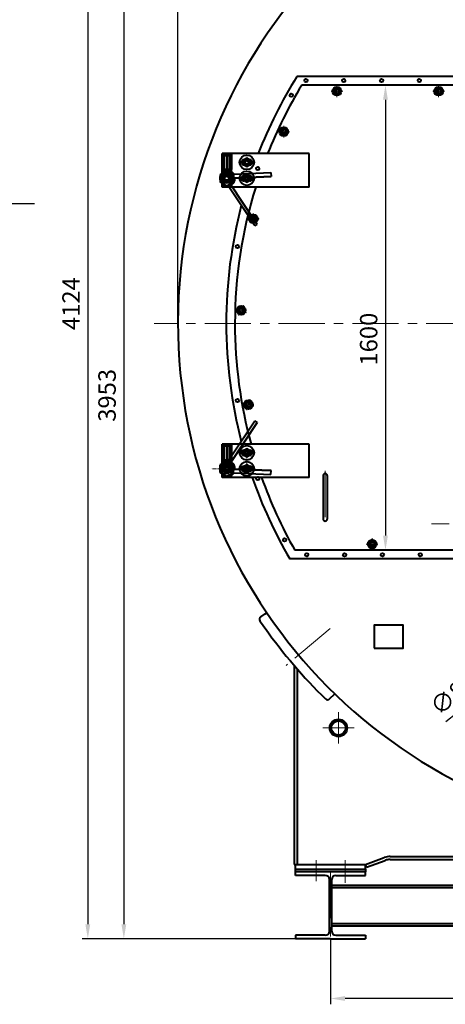
# Model space of a CAD drawing. Units: millimetres. Extents: x -49870 to -33050, y -35206 to -23326.
# Drawn here: x -40862 to -39398, y -28974 to -25584 of the extents above; entities that cross this region are included whole.
import ezdxf

# ---------------------------------------------------------------- set-up
doc = ezdxf.new("R2010")
doc.units = ezdxf.units.MM
doc.linetypes.add('CENTER', pattern=[50.8, 31.75, -6.35, 6.35, -6.35])
for name, color, linetype, lineweight in [('котел', 150, 'Continuous', 40), ('оси', 253, 'CENTER', 13), ('размеры', 253, 'Continuous', 13), ('текст', 7, 'Continuous', 30)]:
    doc.layers.add(name, color=color, linetype=linetype, lineweight=lineweight)
doc.styles.add('энтророс', font='geniso.shx', dxfattribs={"height": 60})
doc.dimstyles.new('20', dxfattribs={"dimtxt": 60, "dimasz": 50, "dimexe": 20, "dimexo": 0.625, "dimgap": 20, "dimtad": 1, "dimdec": 0, "dimtxsty": 'энтророс', "dimcen": 2.5, "dimadec": 0, "dimazin": 0, "dimtfac": 1, "dimtdec": 0, "dimtmove": 0, "dimatfit": 3, "dimfxl": 1, "dimtfill": 1, "dimarcsym": 0})

# ---------------------------------------------------------------- blocks, each defined once
blk = doc.blocks.new('*D57')
at = {"layer": 'Defpoints', "color": 0, "ltscale": 10, "transparency": 16777216}
for p in [(-36768.7, -23838.1), (-36768.7, -25440.9), (-40317.6, -26630)]:
    blk.add_point(p, dxfattribs=at)
at = {"layer": 'размеры', "color": 0, "lineweight": -2, "ltscale": 10, "transparency": 16777216}
for p, q in [((-40317.6, -26629.4), (-40317.6, -23818.1)), ((-36768.7, -25440.3), (-36768.7, -23818.1)), ((-40267.6, -23838.1), (-36818.7, -23838.1))]:
    blk.add_line(p, q, dxfattribs=at)
at = {"layer": 'размеры', "color": 0, "ltscale": 10, "transparency": 16777216}
for points in [[(-40267.6, -23829.8), (-40267.6, -23846.5), (-40317.6, -23838.1)], [(-36818.7, -23829.8), (-36818.7, -23846.5), (-36768.7, -23838.1)]]:
    blk.add_solid(points, dxfattribs=at)
at = {"layer": 'размеры', "color": 0, "ltscale": 10, "transparency": 16777216, "insert": (-38523.2, -23788.1), "char_height": 60, "attachment_point": 5, "style": 'энтророс', "bg_fill": 3, "box_fill_scale": 1.1, "bg_fill_color": 256, "bg_fill_true_color": 13158600, "bg_fill_transparency": 0}
blk.add_mtext('3549', dxfattribs=at)
blk = doc.blocks.new('*D24')
at = {"layer": 'Defpoints', "color": 0, "ltscale": 10, "transparency": 16777216}
for p in [(-39569.9, -25809.5), (-39603.6, -27410), (-39569.9, -27410)]:
    blk.add_point(p, dxfattribs=at)
at = {"layer": 'размеры', "color": 0, "lineweight": -2, "ltscale": 10, "transparency": 16777216}
for p, q in [((-39570.5, -25809.5), (-39623.6, -25809.5)), ((-39603.6, -25859.5), (-39603.6, -27360)), ((-39570.5, -27410), (-39623.6, -27410))]:
    blk.add_line(p, q, dxfattribs=at)
at = {"layer": 'размеры', "color": 0, "ltscale": 10, "transparency": 16777216}
for points in [[(-39611.9, -25859.5), (-39595.3, -25859.5), (-39603.6, -25809.5)], [(-39611.9, -27360), (-39595.3, -27360), (-39603.6, -27410)]]:
    blk.add_solid(points, dxfattribs=at)
at = {"layer": 'размеры', "color": 0, "ltscale": 10, "transparency": 16777216, "insert": (-39653.6, -26683.7), "char_height": 60, "attachment_point": 5, "rotation": 90, "style": 'энтророс', "bg_fill": 3, "box_fill_scale": 1.1, "bg_fill_color": 256, "bg_fill_true_color": 13158600, "bg_fill_transparency": 0}
blk.add_mtext('1600', dxfattribs=at)
blk = doc.blocks.new('*D30')
at = {"layer": 'Defpoints', "color": 0, "ltscale": 10, "transparency": 16777216}
for p in [(-39227.3, -24778), (-40503.8, -28748), (-39772.6, -28748)]:
    blk.add_point(p, dxfattribs=at)
at = {"layer": 'размеры', "color": 0, "lineweight": -2, "ltscale": 10, "transparency": 16777216}
for p, q in [((-39227.9, -24778), (-40523.8, -24778)), ((-40503.8, -24828), (-40503.8, -28698)), ((-39773.2, -28748), (-40523.8, -28748))]:
    blk.add_line(p, q, dxfattribs=at)
at = {"layer": 'размеры', "color": 0, "ltscale": 10, "transparency": 16777216}
for points in [[(-40512.1, -24828), (-40495.4, -24828), (-40503.8, -24778)], [(-40512.1, -28698), (-40495.4, -28698), (-40503.8, -28748)]]:
    blk.add_solid(points, dxfattribs=at)
at = {"layer": 'размеры', "color": 0, "ltscale": 10, "transparency": 16777216, "insert": (-40553.8, -26877.2), "char_height": 60, "attachment_point": 5, "rotation": 90, "style": 'энтророс', "bg_fill": 3, "box_fill_scale": 1.1, "bg_fill_color": 256, "bg_fill_true_color": 13158600, "bg_fill_transparency": 0}
blk.add_mtext('3953', dxfattribs=at)
blk = doc.blocks.new('*D32')
at = {"layer": 'Defpoints', "color": 0, "ltscale": 10, "transparency": 16777216}
for p in [(-38862.2, -24624.4), (-40627.7, -28748), (-40012.6, -28748)]:
    blk.add_point(p, dxfattribs=at)
at = {"layer": 'размеры', "color": 0, "lineweight": -2, "ltscale": 10, "transparency": 16777216}
for p, q in [((-38862.9, -24624.4), (-40647.7, -24624.4)), ((-40627.7, -24674.4), (-40627.7, -28698)), ((-40013.2, -28748), (-40647.7, -28748))]:
    blk.add_line(p, q, dxfattribs=at)
at = {"layer": 'размеры', "color": 0, "ltscale": 10, "transparency": 16777216}
for points in [[(-40636.1, -24674.4), (-40619.4, -24674.4), (-40627.7, -24624.4)], [(-40636.1, -28698), (-40619.4, -28698), (-40627.7, -28748)]]:
    blk.add_solid(points, dxfattribs=at)
at = {"layer": 'размеры', "color": 0, "ltscale": 10, "transparency": 16777216, "insert": (-40677.7, -26561.4), "char_height": 60, "attachment_point": 5, "rotation": 90, "style": 'энтророс', "bg_fill": 3, "box_fill_scale": 1.1, "bg_fill_color": 256, "bg_fill_true_color": 13158600, "bg_fill_transparency": 0}
blk.add_mtext('4124', dxfattribs=at)
blk = doc.blocks.new('*D33')
at = {"layer": 'Defpoints', "color": 0, "ltscale": 10, "transparency": 16777216}
for p in [(-38229.7, -27070.8), (-38855.5, -27569.2)]:
    blk.add_point(p, dxfattribs=at)
at = {"layer": 'размеры', "color": 0, "lineweight": -2, "ltscale": 10, "transparency": 16777216}
for p, q in [((-38190.6, -27039.7), (-38151.5, -27008.5)), ((-38229.7, -27070.8), (-38855.5, -27569.2)), ((-39395.8, -27999.5), (-38894.6, -27600.3))]:
    blk.add_line(p, q, dxfattribs=at)
at = {"layer": 'размеры', "color": 0, "ltscale": 10, "transparency": 16777216}
for points in [[(-38195.8, -27033.1), (-38185.4, -27046.2), (-38229.7, -27070.8)], [(-38899.8, -27593.8), (-38889.4, -27606.9), (-38855.5, -27569.2)]]:
    blk.add_solid(points, dxfattribs=at)
at = {"layer": 'размеры', "color": 0, "ltscale": 10, "transparency": 16777216, "insert": (-39348, -27897.5), "char_height": 60, "attachment_point": 5, "rotation": 38.5342, "style": 'энтророс', "bg_fill": 3, "box_fill_scale": 1.1, "bg_fill_color": 256, "bg_fill_true_color": 13158600, "bg_fill_transparency": 0}
blk.add_mtext('∅800', dxfattribs=at)
blk = doc.blocks.new('*D78')
at = {"layer": 'Defpoints', "color": 0, "ltscale": 10, "transparency": 16777216}
for p in [(-39792.6, -28748), (-37292.7, -28748), (-39792.6, -28953.6)]:
    blk.add_point(p, dxfattribs=at)
at = {"layer": 'размеры', "color": 0, "lineweight": -2, "ltscale": 10, "transparency": 16777216}
for p, q in [((-39792.6, -28748.6), (-39792.6, -28973.6)), ((-37292.7, -28748.6), (-37292.7, -28973.6)), ((-37342.7, -28953.6), (-39742.6, -28953.6))]:
    blk.add_line(p, q, dxfattribs=at)
at = {"layer": 'размеры', "color": 0, "ltscale": 10, "transparency": 16777216}
for points in [[(-39742.6, -28945.2), (-39742.6, -28961.9), (-39792.6, -28953.6)], [(-37342.7, -28945.2), (-37342.7, -28961.9), (-37292.7, -28953.6)]]:
    blk.add_solid(points, dxfattribs=at)
at = {"layer": 'размеры', "color": 0, "ltscale": 10, "transparency": 16777216, "insert": (-38542.6, -28903.6), "char_height": 60, "attachment_point": 5, "style": 'энтророс', "bg_fill": 3, "box_fill_scale": 1.1, "bg_fill_color": 256, "bg_fill_true_color": 13158600, "bg_fill_transparency": 0}
blk.add_mtext('2500', dxfattribs=at)

msp = doc.modelspace()

# ---------------------------------------------------------------- linework, layer by layer
at = {"layer": 'котел'}
for p, q in [((-39349.6, -27410), (-39915.5, -27410)), ((-39372, -27440), (-39932.8, -27440)), ((-40032.7, -27639.7), (-40017.6, -27629.5)), ((-40017.6, -27629.5), (-40012, -27625.7)), ((-39795.7, -27922.1), (-39778.4, -27904.2))]:
    msp.add_line(p, q, dxfattribs=at)
for points in [[(-39649.6, -27375.8), (-39661.1, -27382.4), (-39661.1, -27395.6), (-39649.6, -27402.3), (-39638.1, -27395.6), (-39638.1, -27382.4)], [(-39642.6, -27748), (-39542.6, -27748), (-39542.6, -27668), (-39642.6, -27668)]]:
    msp.add_lwpolyline(points, close=True, dxfattribs=at)
for centre, radius in [((-40113.1, -26895), 5.66), ((-40043.2, -27163.6), 5.66), ((-39950.8, -27374.8), 5.66), ((-39649.6, -27389), 15), ((-39649.6, -27389), 8), ((-39874.2, -27426.1), 5.66), ((-39744.2, -27426.4), 5.66), ((-39614.2, -27426.1), 5.66), ((-39484.2, -27425.8), 5.66)]:
    msp.add_circle(centre, radius, dxfattribs=at)
for centre, radius, start, end in [((-38542.6, -26630), 1609, 199.2315, 210.2264), ((-38542.6, -26630), 1579, 199.6117, 209.6027), ((-39649.6, -27389), 7, 67.7615, 9.0025), ((-40027.1, -27648), 10, 124.1217, 214.44), ((-38542.6, -26630), 1810, 214.44, 215.4208), ((-38542.6, -26630), 1810, 215.4208, 225.5585), ((-39802.9, -27915.1), 10, 225.5585, 315.8769)]:
    msp.add_arc(centre, radius, start, end, dxfattribs=at)
at = {"layer": 'оси', "ltscale": 5}
for p, q in [((-38542.6, -26630), (-40400, -26630)), ((-38622.6, -27320), (-39445.6, -27320)), ((-39649.6, -27409), (-39649.6, -27369)), ((-39669.6, -27389), (-39629.6, -27389)), ((-39794.4, -27680.3), (-39945, -27806.7))]:
    msp.add_line(p, q, dxfattribs=at)
at = {"layer": 'текст'}
msp.add_line((-40991.3, -26217), (-40811.3, -26217), dxfattribs=at)

# ---------------------------------------------------------------- next in the draw order: dimensions: what is measured, and where the dimension line sits
at = {"layer": 'размеры', "ltscale": 10}
dim = msp.add_linear_dim(base=(-36768.7, -23838.1), p1=(-40317.6, -26630), p2=(-36768.7, -25440.9), dimstyle='20', dxfattribs=at)
dim.commit()
dim.dimension.update_dxf_attribs({"geometry": '*D57', "text_midpoint": (-38523.2, -23838.1), "dimtype": 160})

# ---------------------------------------------------------------- next in the draw order: linework, layer by layer
at = {"layer": 'котел'}
for p, q in [((-38542.6, -25779.5), (-39908.4, -25779.5)), ((-38572.6, -25809.5), (-39891.7, -25809.5))]:
    msp.add_line(p, q, dxfattribs=at)
for points in [[(-39770.6, -25817.3), (-39782.1, -25823.9), (-39782.1, -25837.1), (-39770.6, -25843.8), (-39759.1, -25837.1), (-39759.1, -25823.9)], [(-39420.6, -25817.3), (-39432.1, -25823.9), (-39432.1, -25837.1), (-39420.6, -25843.8), (-39409.1, -25837.1), (-39409.1, -25823.9)]]:
    msp.add_lwpolyline(points, close=True, dxfattribs=at)
for centre, radius in [((-39877.1, -25793.7), 5.66), ((-39747.1, -25793.7), 5.66), ((-39617.1, -25793.7), 5.66), ((-39487.1, -25793.7), 5.66), ((-39770.6, -25830.5), 15), ((-39770.6, -25830.5), 8), ((-39420.6, -25830.5), 15), ((-39420.6, -25830.5), 8), ((-39927.7, -25843.9), 5.66), ((-40043.2, -26096.4), 5.66), ((-40113.1, -26365.1), 5.66)]:
    msp.add_circle(centre, radius, dxfattribs=at)
for centre, radius, start, end in [((-38542.6, -26630), 1775, 280.1329, 268.301), ((-38542.6, -26630), 1609, 148.0897, 158.6805), ((-38542.6, -26630), 1579, 148.6922, 158.255), ((-39770.6, -25830.5), 7, 67.7615, 9.0025), ((-39420.6, -25830.5), 7, 67.7615, 9.0025), ((-38542.6, -26630), 1579, 162.6838, 180), ((-38542.6, -26630), 1609, 165.3866, 180), ((-38542.6, -26630), 1609, 180, 194.6138), ((-38542.6, -26630), 1579, 180, 195.237)]:
    msp.add_arc(centre, radius, start, end, dxfattribs=at)
at = {"layer": 'оси', "ltscale": 5}
for p, q in [((-39770.6, -25850.5), (-39770.6, -25810.5)), ((-39420.6, -25850.5), (-39420.6, -25810.5)), ((-39750.6, -25830.5), (-39790.6, -25830.5)), ((-39400.6, -25830.5), (-39440.6, -25830.5))]:
    msp.add_line(p, q, dxfattribs=at)

# ---------------------------------------------------------------- next in the draw order: dimensions: what is measured, and where the dimension line sits
at = {"layer": 'размеры', "ltscale": 10}
dim = msp.add_linear_dim(base=(-39603.6, -27410), p1=(-39569.9, -25809.5), p2=(-39569.9, -27410), angle=90, text='1600', dimstyle='20', dxfattribs=at)
dim.commit()
dim.dimension.update_dxf_attribs({"geometry": '*D24', "text_midpoint": (-39603.6, -26683.7), "dimtype": 160})

# ---------------------------------------------------------------- next in the draw order: dimensions: what is measured, and where the dimension line sits
dim = msp.add_linear_dim(base=(-40503.8, -28748), p1=(-39227.3, -24778), p2=(-39772.6, -28748), angle=90, text='3953', dimstyle='20', dxfattribs=at)
dim.commit()
dim.dimension.update_dxf_attribs({"geometry": '*D30', "text_midpoint": (-40503.8, -26877.2), "dimtype": 160})

# ---------------------------------------------------------------- next in the draw order: linework, layer by layer
at = {"layer": 'котел'}
for p, q in [((-39917.6, -27807.1), (-39917.6, -28492)), ((-39907.6, -27818.6), (-39907.6, -28492)), ((-39672.6, -28492), (-39607.7, -28468.6)), ((-39587.3, -28465), (-38616.7, -28465)), ((-39917.6, -28492), (-39672.6, -28492)), ((-39912.6, -28508), (-39912.6, -28492)), ((-39897.6, -28492), (-39887.6, -28492)), ((-39897.6, -28492), (-39887.6, -28492)), ((-39672.6, -28508), (-39672.6, -28492)), ((-39669.2, -28501.4), (-39672.6, -28492)), ((-39669.2, -28501.4), (-39604.3, -28478)), ((-39587.3, -28475), (-38618.9, -28475)), ((-39912.6, -28508), (-39672.6, -28508)), ((-39912.6, -28530), (-39912.6, -28518)), ((-39810.6, -28530), (-39912.6, -28530)), ((-39774.6, -28530), (-39672.6, -28530)), ((-39672.6, -28530), (-39672.6, -28518)), ((-39796.6, -28722), (-39796.6, -28544)), ((-39788.6, -28722), (-39788.6, -28544)), ((-39788.6, -28563), (-37296.7, -28563)), ((-39788.6, -28571.1), (-37296.7, -28571.1)), ((-39788.6, -28694.9), (-37296.7, -28694.9)), ((-39788.6, -28703), (-37296.7, -28703)), ((-39810.6, -28736), (-39912.6, -28736)), ((-39912.6, -28736), (-39912.6, -28748)), ((-39774.6, -28736), (-39672.6, -28736)), ((-39672.6, -28736), (-39672.6, -28748)), ((-39792.6, -28748), (-39912.6, -28748)), ((-39792.6, -28748), (-39672.6, -28748))]:
    msp.add_line(p, q, dxfattribs=at)
msp.add_lwpolyline([(-39912.6, -28508), (-39672.6, -28508), (-39672.6, -28518), (-39912.6, -28518)], close=True, dxfattribs=at)
for centre, radius, start, end in [((-39587.3, -28525), 60, 90, 109.8552), ((-39587.3, -28525), 50, 90, 109.8552), ((-39810.6, -28544), 14, 0, 90), ((-39774.6, -28544), 14, 90, 180), ((-39810.6, -28722), 14, 270, 0), ((-39774.6, -28722), 14, 180, 270)]:
    msp.add_arc(centre, radius, start, end, dxfattribs=at)
at = {"layer": 'оси', "ltscale": 5}
for p, q in [((-39842.6, -28477.6), (-39842.6, -28549.3)), ((-39742.6, -28477), (-39742.6, -28555.6)), ((-39792.6, -28518), (-39792.6, -28748))]:
    msp.add_line(p, q, dxfattribs=at)

# ---------------------------------------------------------------- next in the draw order: dimensions: what is measured, and where the dimension line sits
at = {"layer": 'размеры', "ltscale": 10}
dim = msp.add_linear_dim(base=(-40627.7, -28748), p1=(-38862.2, -24624.4), p2=(-40012.6, -28748), angle=90, dimstyle='20', dxfattribs=at)
dim.commit()
dim.dimension.update_dxf_attribs({"geometry": '*D32', "text_midpoint": (-40627.7, -26561.4), "dimtype": 160})

# ---------------------------------------------------------------- next in the draw order: linework, layer by layer
at = {"layer": 'котел'}
for p, q in [((-39865.6, -26045), (-40165.6, -26045)), ((-40165.6, -26160), (-40165.6, -26045)), ((-40163, -26100), (-40163, -26045)), ((-40159.6, -26045), (-40159.6, -26100)), ((-40158.6, -26050), (-40159.6, -26051)), ((-40158.6, -26050), (-40159.6, -26051)), ((-40159.6, -26100), (-40159.6, -26051)), ((-40139.6, -26051), (-40159.6, -26051)), ((-40159.6, -26051), (-40139.6, -26051)), ((-40159.6, -26100), (-40159.6, -26051)), ((-40140.6, -26050), (-40158.6, -26050)), ((-40140.6, -26050), (-40158.6, -26050)), ((-40150.6, -26045), (-40150.6, -26100)), ((-40148.6, -26045), (-40148.6, -26100)), ((-40140.6, -26050), (-40139.6, -26051)), ((-40140.6, -26050), (-40139.6, -26051)), ((-40139.6, -26045), (-40139.6, -26100)), ((-40139.6, -26100), (-40139.6, -26051)), ((-40139.6, -26100), (-40139.6, -26051)), ((-40136.3, -26100), (-40136.3, -26045)), ((-40133.6, -26045), (-40133.6, -26100)), ((-40080.6, -26061.2), (-40092.6, -26068.1)), ((-40068.6, -26068.1), (-40080.6, -26061.2)), ((-39865.6, -26160), (-39865.6, -26045)), ((-40092.6, -26068.1), (-40092.6, -26082)), ((-40092.6, -26082), (-40080.6, -26088.9)), ((-40090.6, -26066), (-40070.6, -26066)), ((-40070.6, -26084), (-40090.6, -26084)), ((-40087.6, -26071.7), (-40087.6, -26078.3)), ((-40081.2, -26067.3), (-40087, -26070.6)), ((-40087, -26079.4), (-40081.2, -26082.7)), ((-40080.6, -26088.9), (-40068.6, -26082)), ((-40074.2, -26070.6), (-40080, -26067.3)), ((-40080, -26082.7), (-40074.2, -26079.4)), ((-40073.6, -26078.3), (-40073.6, -26071.7)), ((-40068.6, -26082), (-40068.6, -26068.1)), ((-40165.6, -26112.7), (-40172.6, -26116.7)), ((-40165.6, -26112.7), (-40172.6, -26116.7)), ((-40172.6, -26116.7), (-40172.6, -26143.3)), ((-40172.6, -26116.7), (-40172.6, -26143.3)), ((-40133.6, -26100), (-40165.6, -26100)), ((-40133.6, -26100), (-40165.6, -26100)), ((-40133.6, -26100), (-40165.6, -26100)), ((-40149.6, -26103.5), (-40165.6, -26112.7)), ((-40149.6, -26103.5), (-40165.6, -26112.7)), ((-40133.6, -26112.7), (-40149.6, -26103.5)), ((-40133.6, -26158), (-40133.6, -26100)), ((-40133.6, -26158), (-40133.6, -26100)), ((-40126.6, -26116.7), (-40133.6, -26112.7)), ((-40126.6, -26120), (-40127.8, -26120)), ((-40126.6, -26143.3), (-40126.6, -26116.7)), ((-40126.4, -26116), (-39998.1, -26110.6)), ((-40125.7, -26128.3), (-40125.9, -26119.3)), ((-40125.6, -26129.3), (-40125.9, -26119.3)), ((-40125.7, -26128.3), (-40125.6, -26129.3)), ((-39997.3, -26123.6), (-40125.6, -26129)), ((-40125.6, -26129), (-39997.3, -26123.6)), ((-40125.6, -26130), (-40125.6, -26129)), ((-40125.6, -26130), (-40125.6, -26129)), ((-40080.6, -26116.2), (-40092.6, -26123.1)), ((-40092.6, -26123.1), (-40092.6, -26137)), ((-40090.6, -26121), (-40070.6, -26121)), ((-40087.6, -26126.7), (-40087.6, -26133.3)), ((-40081.2, -26122.3), (-40087, -26125.6)), ((-40068.6, -26123.1), (-40080.6, -26116.2)), ((-40074.2, -26125.6), (-40080, -26122.3)), ((-40073.6, -26133.3), (-40073.6, -26126.7)), ((-40068.6, -26137), (-40068.6, -26123.1)), ((-39998.1, -26110.5), (-39997.4, -26123.6)), ((-40165.6, -26147.3), (-40172.6, -26143.3)), ((-40149.6, -26156.6), (-40165.6, -26147.3)), ((-39865.6, -26160), (-40165.6, -26160)), ((-40149.6, -26156.6), (-40126.6, -26143.3)), ((-40149.6, -26156.6), (-40133.6, -26147.3)), ((-40146.1, -26153.8), (-40142.5, -26160)), ((-40137, -26150.4), (-40145.5, -26155.7)), ((-40145.5, -26155.7), (-40137.9, -26151)), ((-40076.5, -26258.5), (-40142.6, -26159.8)), ((-40052.9, -26294.1), (-40142, -26159.6)), ((-40138.5, -26151.3), (-40137.6, -26150.8)), ((-40138.5, -26151.3), (-40137.6, -26150.8)), ((-40137, -26150.4), (-40137.9, -26151)), ((-40045.4, -26289.1), (-40137.2, -26150.6)), ((-40135.6, -26160), (-40133.6, -26158)), ((-40135.6, -26160), (-40133.6, -26158)), ((-40092.6, -26137), (-40080.6, -26143.9)), ((-40070.6, -26139), (-40090.6, -26139)), ((-40087, -26134.4), (-40081.2, -26137.7)), ((-40080.6, -26143.9), (-40068.6, -26137)), ((-40080, -26137.7), (-40074.2, -26134.4)), ((-40045.4, -26289.1), (-40052.9, -26294.1)), ((-40052.9, -26965.9), (-40142, -27100.4)), ((-40045.4, -26970.9), (-40137.2, -27109.4)), ((-40045.4, -26970.9), (-40052.9, -26965.9)), ((-40077.1, -27002.4), (-40105.6, -27045)), ((-39865.6, -27045), (-40165.6, -27045)), ((-40165.6, -27160), (-40165.6, -27045)), ((-40163, -27100), (-40163, -27045)), ((-40159.6, -27045), (-40159.6, -27100)), ((-40150.6, -27045), (-40150.6, -27100)), ((-40148.6, -27045), (-40148.6, -27100)), ((-40139.6, -27045), (-40139.6, -27100)), ((-40136.3, -27100), (-40136.3, -27045)), ((-40133.6, -27045), (-40133.6, -27100)), ((-39865.6, -27160), (-39865.6, -27045)), ((-40158.6, -27050), (-40159.6, -27051)), ((-40158.6, -27050), (-40159.6, -27051)), ((-40159.6, -27100), (-40159.6, -27051)), ((-40139.6, -27051), (-40159.6, -27051)), ((-40159.6, -27051), (-40139.6, -27051)), ((-40159.6, -27100), (-40159.6, -27051)), ((-40140.6, -27050), (-40158.6, -27050)), ((-40140.6, -27050), (-40158.6, -27050)), ((-40140.6, -27050), (-40139.6, -27051)), ((-40140.6, -27050), (-40139.6, -27051)), ((-40139.6, -27100), (-40139.6, -27051)), ((-40139.6, -27100), (-40139.6, -27051)), ((-40080.6, -27061.1), (-40092.6, -27068.1)), ((-40092.6, -27068.1), (-40092.6, -27081.9)), ((-40092.6, -27081.9), (-40080.6, -27088.8)), ((-40090.6, -27066), (-40070.6, -27066)), ((-40087.6, -27071.7), (-40087.6, -27078.3)), ((-40081.2, -27067.3), (-40087, -27070.6)), ((-40087, -27079.4), (-40081.2, -27082.7)), ((-40068.6, -27068.1), (-40080.6, -27061.1)), ((-40080.6, -27088.8), (-40068.6, -27081.9)), ((-40074.2, -27070.6), (-40080, -27067.3)), ((-40080, -27082.7), (-40074.2, -27079.4)), ((-40073.6, -27078.3), (-40073.6, -27071.7)), ((-40068.6, -27081.9), (-40068.6, -27068.1)), ((-40165.6, -27112.7), (-40172.6, -27116.7)), ((-40133.6, -27100), (-40165.6, -27100)), ((-40133.6, -27100), (-40165.6, -27100)), ((-40133.6, -27100), (-40165.6, -27100)), ((-40149.6, -27103.4), (-40165.6, -27112.7)), ((-40149.6, -27103.4), (-40165.6, -27112.7)), ((-40133.6, -27112.7), (-40149.6, -27103.4)), ((-40146.1, -27106.2), (-40142, -27100.3)), ((-40133.6, -27158), (-40133.6, -27100)), ((-40133.6, -27158), (-40133.6, -27100)), ((-40126.6, -27116.7), (-40133.6, -27112.7)), ((-40080.6, -27116.1), (-40092.6, -27123.1)), ((-40070.6, -27084), (-40090.6, -27084)), ((-40068.6, -27123.1), (-40080.6, -27116.1)), ((-40172.6, -27143.3), (-40172.6, -27116.7)), ((-40172.6, -27143.3), (-40172.6, -27116.7)), ((-40165.6, -27147.3), (-40172.6, -27143.3)), ((-40165.6, -27147.3), (-40172.6, -27143.3)), ((-40149.6, -27156.5), (-40165.6, -27147.3)), ((-40149.6, -27156.5), (-40126.6, -27143.3)), ((-40149.6, -27156.5), (-40133.6, -27147.3)), ((-40137, -27150.4), (-40145.5, -27155.7)), ((-40137, -27150.4), (-40137.9, -27150.9)), ((-40126.6, -27120), (-40127.8, -27120)), ((-40126.6, -27143.3), (-40126.6, -27116.7)), ((-40126.4, -27144), (-39998.1, -27149.4)), ((-40125.7, -27128.3), (-40125.9, -27119.3)), ((-40125.6, -27129.3), (-40125.9, -27119.3)), ((-40125.7, -27128.3), (-40125.6, -27129.3)), ((-40125.6, -27130), (-40125.6, -27129)), ((-40125.6, -27130), (-40125.6, -27129)), ((-39997.3, -27136.4), (-40125.6, -27131)), ((-40125.6, -27131), (-39997.3, -27136.4)), ((-40092.6, -27123.1), (-40092.6, -27136.9)), ((-40092.6, -27136.9), (-40080.6, -27143.8)), ((-40090.6, -27121), (-40070.6, -27121)), ((-40070.6, -27139), (-40090.6, -27139)), ((-40087.6, -27126.7), (-40087.6, -27133.3)), ((-40081.2, -27122.3), (-40087, -27125.6)), ((-40087, -27134.4), (-40081.2, -27137.7)), ((-40080.6, -27143.8), (-40068.6, -27136.9)), ((-40074.2, -27125.6), (-40080, -27122.3)), ((-40080, -27137.7), (-40074.2, -27134.4)), ((-40073.6, -27133.3), (-40073.6, -27126.7)), ((-40068.6, -27136.9), (-40068.6, -27123.1)), ((-39998.1, -27149.5), (-39997.4, -27136.4)), ((-39865.6, -27160), (-40165.6, -27160)), ((-40145.5, -27155.7), (-40137.9, -27150.9)), ((-40138.5, -27151.3), (-40137.6, -27150.8)), ((-40138.5, -27151.3), (-40137.6, -27150.8)), ((-40135.6, -27160), (-40133.6, -27158)), ((-40135.6, -27160), (-40133.6, -27158)), ((-39818.2, -27153), (-39818.2, -27303)), ((-39804.2, -27153), (-39804.2, -27303))]:
    msp.add_line(p, q, dxfattribs=at)
for points in [[(-39953.7, -25956.3), (-39965.1, -25962.9), (-39965.1, -25976.1), (-39953.7, -25982.8), (-39942.2, -25976.1), (-39942.2, -25962.9)], [(-40058.3, -26256.3), (-40069.8, -26262.9), (-40069.8, -26276.1), (-40058.3, -26282.8), (-40046.8, -26276.1), (-40046.8, -26262.9)], [(-40105.9, -26596.3), (-40113.2, -26585.2), (-40107.2, -26573.4), (-40094, -26572.7), (-40086.7, -26583.7), (-40092.7, -26595.6)], [(-40078.7, -26922.1), (-40088.1, -26912.8), (-40084.8, -26899.9), (-40072, -26896.5), (-40062.6, -26905.8), (-40066, -26918.6)]]:
    msp.add_lwpolyline(points, close=True, dxfattribs=at)
for centre, radius in [((-39953.7, -25969.5), 15), ((-39953.7, -25969.5), 8), ((-40080.6, -26075), 25), ((-40080.6, -26075), 12), ((-40080.6, -26075), 10.8), ((-40080.6, -26075), 9), ((-40080.6, -26075), 8.92), ((-40080.6, -26075), 8.5), ((-40080.6, -26075), 8), ((-40080.6, -26075), 7), ((-40080.6, -26075), 6.92), ((-40080.6, -26075), 6), ((-40149.6, -26130), 15.5), ((-40149.6, -26130), 15.2), ((-40149.6, -26130), 15), ((-40149.6, -26130), 13.1), ((-40149.6, -26130), 12), ((-40149.6, -26130), 9), ((-40149.6, -26130), 8), ((-40149.6, -26130), 7), ((-40080.6, -26130), 25), ((-40080.6, -26130), 12), ((-40080.6, -26130), 10.8), ((-40080.6, -26130), 9), ((-40080.6, -26130), 8.92), ((-40080.6, -26130), 8.5), ((-40080.6, -26130), 8), ((-40080.6, -26130), 7), ((-40080.6, -26130), 6.92), ((-40080.6, -26130), 6), ((-40058.3, -26269.5), 15), ((-40058.3, -26269.5), 8), ((-40099.9, -26584.5), 15), ((-40099.9, -26584.5), 8), ((-40075.4, -26909.3), 15), ((-40075.4, -26909.3), 8), ((-40080.6, -27075), 25), ((-40080.6, -27075), 12), ((-40080.6, -27075), 10.8), ((-40080.6, -27075), 9), ((-40080.6, -27075), 8.92), ((-40080.6, -27075), 8.5), ((-40080.6, -27075), 8), ((-40080.6, -27075), 7), ((-40080.6, -27075), 6.92), ((-40080.6, -27075), 6), ((-40149.6, -27130), 15.5), ((-40149.6, -27130), 15.2), ((-40149.6, -27130), 15), ((-40080.6, -27130), 25), ((-40149.6, -27130), 13.1), ((-40149.6, -27130), 12), ((-40149.6, -27130), 9), ((-40149.6, -27130), 8), ((-40149.6, -27130), 7), ((-40080.6, -27130), 12), ((-40080.6, -27130), 10.8), ((-40080.6, -27130), 9), ((-40080.6, -27130), 8.92), ((-40080.6, -27130), 8.5), ((-40080.6, -27130), 8), ((-40080.6, -27130), 7), ((-40080.6, -27130), 6.92), ((-40080.6, -27130), 6), ((-40043.2, -27163.6), 5.66), ((-39765.4, -28022), 30), ((-39765.4, -28022), 28.5), ((-39765.4, -28022), 24.5)]:
    msp.add_circle(centre, radius, dxfattribs=at)
for centre, radius, start, end in [((-39953.7, -25969.5), 7, 67.7615, 9.0025), ((-40090.6, -26075), 9, 90, 270), ((-40080.6, -26075), 7.5, 195, 105), ((-40080.6, -26075), 7.75, 145.4146, 154.5854), ((-40080.6, -26075), 7.75, 205.4146, 214.5854), ((-40080.6, -26075), 7.75, 85.4146, 94.5854), ((-40080.6, -26075), 7.75, 265.4146, 274.5854), ((-40080.6, -26075), 7.75, 25.4146, 34.5854), ((-40080.6, -26075), 7.75, 325.4146, 334.5854), ((-40070.6, -26075), 9, 270, 90), ((-40149.6, -26130), 24, 163.4467, 196.5533), ((-40149.6, -26130), 24, 163.4467, 196.5533), ((-40149.6, -26130), 24, 136.1387, 163.4467), ((-40149.6, -26130), 24, 136.1387, 163.4467), ((-40149.6, -26130), 20.7, 140.7338, 219.2662), ((-40149.6, -26130), 20.7, 140.7338, 219.2662), ((-40149.6, -26130), 24, 131.8643, 136.1387), ((-40149.6, -26130), 24, 131.8643, 136.1387), ((-40149.6, -26130), 28, 55.0699, 124.9301), ((-40149.6, -26130), 20.7, 90, 140.7338), ((-40149.6, -26130), 16.1, 4.545, 175.455), ((-40149.6, -26130), 16.1, 175.455, 184.545), ((-40149.6, -26130), 16.1, 175.455, 184.545), ((-40149.6, -26130), 16.1, 184.545, 355.455), ((-40149.6, -26130), 24, 48.1357, 131.8643), ((-40149.6, -26130), 15, 105, 195), ((-40149.6, -26130), 15, 105, 195), ((-40149.6, -26130), 15, 195, 105), ((-40149.6, -26130), 12.9, 195, 105), ((-40149.6, -26130), 20.7, 39.2662, 90), ((-40149.6, -26130), 24, 278.5039, 24.6243), ((-40149.6, -26130), 28, 30.1037, 55.0699), ((-40149.6, -26130), 20.7, 320.7338, 39.2662), ((-40149.6, -26130), 28, 304.9301, 2.3993), ((-40149.6, -26130), 24, 16.5533, 43.8613), ((-40149.6, -26130), 24, 343.4467, 16.5533), ((-40090.6, -26130), 9, 90, 270), ((-40080.6, -26130), 7.5, 195, 105), ((-40080.6, -26130), 7.75, 145.4146, 154.5854), ((-40080.6, -26130), 7.75, 205.4146, 214.5854), ((-40080.6, -26130), 7.75, 85.4146, 94.5854), ((-40080.6, -26130), 7.75, 25.4146, 34.5854), ((-40080.6, -26130), 7.75, 325.4146, 334.5854), ((-40070.6, -26130), 9, 270, 90), ((-40149.6, -26130), 28, 235.0699, 304.9301), ((-40149.6, -26130), 33, 294.5913, 295.579), ((-40149.6, -26130), 24, 316.1387, 343.4467), ((-40080.6, -26130), 7.75, 265.4146, 274.5854), ((-40058.3, -26269.5), 7, 67.7615, 9.0025), ((-40099.9, -26584.5), 7, 324.2398, 265.4808), ((-40075.4, -26909.3), 7, 336.2398, 277.4808), ((-40090.6, -27075), 9, 90, 270), ((-40080.6, -27075), 7.5, 195, 105), ((-40080.6, -27075), 7.75, 145.4146, 154.5854), ((-40080.6, -27075), 7.75, 205.4146, 214.5854), ((-40080.6, -27075), 7.75, 85.4146, 94.5854), ((-40080.6, -27075), 7.75, 25.4146, 34.5854), ((-40080.6, -27075), 7.75, 325.4146, 334.5854), ((-40070.6, -27075), 9, 270, 90), ((-40149.6, -27130), 24, 131.8643, 136.1387), ((-40149.6, -27130), 24, 131.8643, 136.1387), ((-40149.6, -27130), 28, 55.0699, 124.9301), ((-40149.6, -27130), 20.7, 90, 140.7338), ((-40149.6, -27130), 16.1, 4.545, 175.455), ((-40149.6, -27130), 24, 48.1357, 131.8643), ((-40149.6, -27130), 15, 105, 195), ((-40149.6, -27130), 15, 105, 195), ((-40149.6, -27130), 15, 195, 105), ((-40149.6, -27130), 20.7, 39.2662, 90), ((-40149.6, -27130), 24, 335.3757, 81.4961), ((-40149.6, -27130), 28, 357.6007, 55.0699), ((-40149.6, -27130), 24, 16.5533, 43.8613), ((-40080.6, -27075), 7.75, 265.4146, 274.5854), ((-40149.6, -27130), 24, 163.4467, 196.5533), ((-40149.6, -27130), 24, 163.4467, 196.5533), ((-40149.6, -27130), 24, 196.5533, 223.8613), ((-40149.6, -27130), 24, 196.5533, 223.8613), ((-40149.6, -27130), 20.7, 140.7338, 219.2662), ((-40149.6, -27130), 20.7, 140.7338, 219.2662), ((-40149.6, -27130), 16.1, 175.455, 184.545), ((-40149.6, -27130), 16.1, 175.455, 184.545), ((-40149.6, -27130), 16.1, 184.545, 355.455), ((-40149.6, -27130), 12.9, 195, 105), ((-40149.6, -27130), 20.7, 320.7338, 39.2662), ((-40149.6, -27130), 28, 304.9301, 329.8963), ((-40149.6, -27130), 24, 316.1387, 343.4467), ((-40149.6, -27130), 24, 343.4467, 16.5533), ((-40090.6, -27130), 9, 90, 270), ((-40080.6, -27130), 7.5, 195, 105), ((-40080.6, -27130), 7.75, 145.4146, 154.5854), ((-40080.6, -27130), 7.75, 205.4146, 214.5854), ((-40080.6, -27130), 7.75, 85.4146, 94.5854), ((-40080.6, -27130), 7.75, 265.4146, 274.5854), ((-40080.6, -27130), 7.75, 25.4146, 34.5854), ((-40080.6, -27130), 7.75, 325.4146, 334.5854), ((-40070.6, -27130), 9, 270, 90), ((-39811.2, -27153), 7, 0, 180), ((-40149.6, -27130), 28, 235.0699, 304.9301), ((-40149.6, -27130), 33, 294.5913, 295.579), ((-39811.2, -27303), 7, 180, 0)]:
    msp.add_arc(centre, radius, start, end, dxfattribs=at)
at = {"layer": 'оси', "ltscale": 5}
for p, q in [((-39953.7, -25989.5), (-39953.7, -25949.5)), ((-39933.7, -25969.5), (-39973.7, -25969.5)), ((-40058.3, -26289.5), (-40058.3, -26249.5)), ((-40038.3, -26269.5), (-40078.3, -26269.5)), ((-40090.9, -26566.6), (-40108.9, -26602.4)), ((-40082.1, -26593.5), (-40117.8, -26575.5)), ((-40056, -26914.4), (-40094.7, -26904.2)), ((-40070.3, -26889.9), (-40080.5, -26928.6)), ((-39811.2, -27137.3), (-39811.2, -27313.3)), ((-39765.4, -28022), (-39765.4, -27968.2)), ((-39765.4, -28022), (-39819.3, -28022)), ((-39765.4, -28022), (-39765.4, -28075.8)), ((-39765.4, -28022), (-39711.6, -28022))]:
    msp.add_line(p, q, dxfattribs=at)
at = {"layer": 'оси', "ltscale": 0.4}
for p, q in [((-40149.7, -27061.1), (-40149.6, -27147)), ((-40066.7, -27075), (-40094.6, -27075)), ((-40080.6, -27061.1), (-40080.5, -27147)), ((-40125.6, -27130), (-40202.6, -27130)), ((-40066.7, -27130), (-40094.6, -27130))]:
    msp.add_line(p, q, dxfattribs=at)

# ---------------------------------------------------------------- next in the draw order: dimensions: what is measured, and where the dimension line sits
at = {"layer": 'размеры', "ltscale": 10}
dim = msp.add_diameter_dim_2p(p1=(-38229.7, -27070.8), p2=(-38855.5, -27569.2), dimstyle='20', dxfattribs=at)
dim.commit()
dim.dimension.update_dxf_attribs({"geometry": '*D33', "text_midpoint": (-39316.8, -27936.6), "dimtype": 163})
dim = msp.add_linear_dim(base=(-39792.6, -28953.6), p1=(-37292.7, -28748), p2=(-39792.6, -28748), dimstyle='20', dxfattribs=at)
dim.commit()
dim.dimension.update_dxf_attribs({"geometry": '*D78', "text_midpoint": (-38542.6, -28903.6)})

doc.saveas('drawing.dxf')
